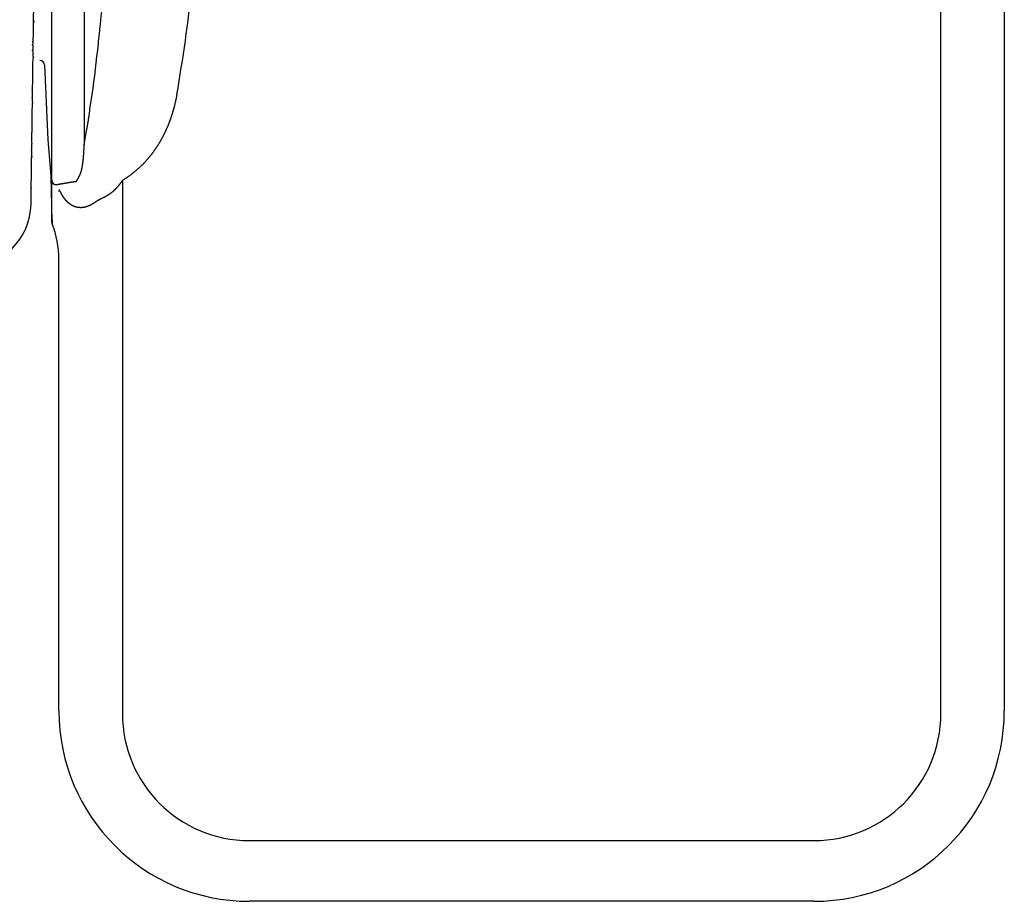
# Model space of a CAD drawing. Extents: x 0 to 420, y 0 to 297.
# Drawn here: x 127 to 158, y 25 to 52 of the extents above; entities that cross this region are included whole.
import ezdxf
from ezdxf.lldxf.tags import DXFTag

# ---------------------------------------------------------------- set-up
doc = ezdxf.new("R2010")
doc.units = 0
doc.header["$MEASUREMENT"] = 0
doc.layers.add('2D_SICHTBARE_KANTEN', color=1, linetype='HIDDENNEW0')
doc.layers.add('2D_SYMBOLE', color=1, linetype='Continuous')
tags = doc.linetypes.add('HIDDENNEW0', pattern=[4.5, 1.5, -1.5, 1.5]).pattern_tags.tags
tags[8:9] = [DXFTag(74, 4), DXFTag(75, 0), DXFTag(340, '0'), DXFTag(46, 1.0), DXFTag(50, 0.0), DXFTag(44, 0.0), DXFTag(45, 0.0)]
tags[6:7] = [DXFTag(74, 4), DXFTag(75, 0), DXFTag(340, '0'), DXFTag(46, 1.0), DXFTag(50, 0.0), DXFTag(44, 0.0), DXFTag(45, 0.0)]
tags[4:5] = [DXFTag(74, 4), DXFTag(75, 0), DXFTag(340, '0'), DXFTag(46, 1.0), DXFTag(50, 0.0), DXFTag(44, 0.0), DXFTag(45, 0.0)]

# ---------------------------------------------------------------- blocks, each defined once
blk = doc.blocks.new('ERTNEW01')
at = {"layer": '2D_SICHTBARE_KANTEN', "color": 40, "linetype": 'Continuous'}
blk.add_line((17.968858, -38.037851), (18.5, 0), dxfattribs=at)
blk.add_lwpolyline([(17.815007, -49.055849), (17.815015, -49.055259), (17.815026, -49.054449, -1), (17.815041, -49.05343), (17.81506, -49.052069), (17.815086, -49.050192), (17.815119, -49.047785), (17.815161, -49.044826), (17.815209, -49.041373), (17.815264, -49.037445), (17.815325, -49.033085), (17.815392, -49.02829), (17.815465, -49.023071), (17.815544, -49.017399), (17.815629, -49.011284), (17.815721, -49.0047), (17.815819, -48.997666), (17.815924, -48.990165), (17.816035, -48.982219), (17.816152, -48.973812), (17.816276, -48.964964), (17.816406, -48.955657), (17.816542, -48.945909), (17.816685, -48.9357), (17.816833, -48.92505), (17.816988, -48.91394, -1), (17.81715, -48.902388), (17.817317, -48.890376), (17.817491, -48.877925, -1), (17.817672, -48.865014), (17.817858, -48.851665), (17.818051, -48.837857), (17.81825, -48.82361), (17.818455, -48.808906), (17.818666, -48.793764), (17.818884, -48.778165), (17.819108, -48.762129), (17.819339, -48.745637), (17.819575, -48.728707), (17.819818, -48.711323), (17.820066, -48.693503), (17.820322, -48.675229, -1), (17.820583, -48.656519), (17.820851, -48.637356), (17.821124, -48.617758), (17.821404, -48.597708), (17.82169, -48.577224), (17.821982, -48.556289), (17.822281, -48.534921), (17.822586, -48.513102), (17.822896, -48.490851), (17.823213, -48.46815), (17.823536, -48.445019), (17.823865, -48.421438), (17.824201, -48.397428), (17.824542, -48.372969), (17.82489, -48.348082), (17.825244, -48.322747, -1), (17.825603, -48.296985), (17.825969, -48.270777), (17.826341, -48.244141), (17.826719, -48.217061), (17.827103, -48.189554), (17.827494, -48.161604), (17.82789, -48.133229), (17.828292, -48.104412), (17.828701, -48.07517), (17.829115, -48.045487, 1), (17.829535, -48.01538), (17.829962, -47.984834), (17.830394, -47.953866), (17.830833, -47.922459), (17.831277, -47.89063), (17.831728, -47.858364), (17.832184, -47.825679), (17.832647, -47.792556), (17.833115, -47.759015), (17.83359, -47.725039), (17.83407, -47.690645), (17.834556, -47.655817), (17.835048, -47.620574), (17.835547, -47.584898), (17.836051, -47.548807), (17.83656, -47.512285), (17.837076, -47.475348), (17.837598, -47.43798), (17.838126, -47.400197), (17.838659, -47.361983), (17.839199, -47.323356), (17.839744, -47.284298), (17.840295, -47.244828), (17.840852, -47.204927), (17.841415, -47.164615), (17.841984, -47.123873), (17.842559, -47.08272), (17.843139, -47.041139), (17.843726, -46.999147), (17.844318, -46.956728), (17.844916, -46.913898), (17.84552, -46.870642), (17.84613, -46.826977), (17.846745, -46.782885), (17.847367, -46.738385), (17.847994, -46.693459), (17.848627, -46.648126), (17.849266, -46.602368), (17.849911, -46.556203), (17.850561, -46.509614, -1), (17.851218, -46.462619), (17.85188, -46.4152), (17.852547, -46.367376), (17.853221, -46.319131), (17.8539, -46.27048), (17.854586, -46.221409), (17.855277, -46.171934), (17.855973, -46.122039, 1), (17.856676, -46.071741), (17.857384, -46.021024), (17.858098, -45.969905), (17.858817, -45.918368), (17.859542, -45.86643), (17.860274, -45.814075), (17.86101, -45.76132), (17.861753, -45.708148, -1), (17.862501, -45.654578), (17.863254, -45.600592), (17.864014, -45.546208, -1), (17.864779, -45.49141), (17.86555, -45.436214), (17.866326, -45.380605), (17.867108, -45.3246), (17.867896, -45.268183, 1), (17.868689, -45.21137), (17.869488, -45.154147), (17.870293, -45.09653), (17.871103, -45.038503), (17.871919, -44.980084), (17.87274, -44.921257), (17.873567, -44.862037), (17.8744, -44.802411), (17.875238, -44.742395), (17.876082, -44.681972), (17.876931, -44.621161), (17.877786, -44.559945), (17.878646, -44.498341), (17.879512, -44.436333), (17.880383, -44.373939), (17.88126, -44.311143), (17.882142, -44.247962), (17.88303, -44.184379), (17.883923, -44.120412), (17.884822, -44.056046), (17.885726, -43.991296), (17.886636, -43.926147), (17.887551, -43.860617), (17.888471, -43.794688), (17.889397, -43.728379), (17.890329, -43.661673), (17.891265, -43.594586), (17.892208, -43.527105), (17.893155, -43.459244), (17.894108, -43.390989), (17.895067, -43.322355), (17.896031, -43.253329), (17.897, -43.183925), (17.897974, -43.114129), (17.898954, -43.043957), (17.899939, -42.973393), (17.90093, -42.902455), (17.901926, -42.831126), (17.902927, -42.759423), (17.903934, -42.687332, 1), (17.904946, -42.614867), (17.905963, -42.542014), (17.906986, -42.468789), (17.908013, -42.395177, -1), (17.909046, -42.321194), (17.910085, -42.246825), (17.911129, -42.172086), (17.912178, -42.096963), (17.913232, -42.02147), (17.914291, -41.945593), (17.915356, -41.869348, -1), (17.916426, -41.79272), (17.917501, -41.715726), (17.918581, -41.638349), (17.919667, -41.560607), (17.920758, -41.482483), (17.921854, -41.403995), (17.922955, -41.325127), (17.924061, -41.245895), (17.925173, -41.166284), (17.92629, -41.08631), (17.927412, -41.005958), (17.928539, -40.925245), (17.929671, -40.844154), (17.930809, -40.762703), (17.931951, -40.680876), (17.933099, -40.598689), (17.934252, -40.516128), (17.935409, -40.433207), (17.936573, -40.349913), (17.937741, -40.266261), (17.938914, -40.182236), (17.940092, -40.097854), (17.941276, -40.013101), (17.942464, -39.927992), (17.943658, -39.842512, 1), (17.944856, -39.756678), (17.94606, -39.670474), (17.947269, -39.583916), (17.948482, -39.496989), (17.949701, -39.40971, -1), (17.950925, -39.322063), (17.952154, -39.234064), (17.953388, -39.145699), (17.954626, -39.056983, -1), (17.95587, -38.967903), (17.957119, -38.878473, -1), (17.958373, -38.788679), (17.959632, -38.698537), (17.960895, -38.608033), (17.962164, -38.517182), (17.963438, -38.42597), (17.964716, -38.334412), (17.966, -38.242495), (17.967288, -38.150233), (17.968581, -38.057613), (17.969879, -37.96465), (17.971182, -37.87133), (17.97249, -37.777668), (17.973803, -37.68365), (17.975121, -37.589291, 1), (17.976443, -37.494579), (17.97777, -37.399527)], format="xyb", dxfattribs=at)
blk.add_arc((13.815397, -48.999999), 4, 269.99999, 359.2, dxfattribs=at)
blk = doc.blocks.new('TTTNEW00')
at = {"layer": '2D_SICHTBARE_KANTEN', "color": 40, "linetype": 'Continuous'}
for p, q in [((9.871, -47.565), (9.871, -8.045)), ((11.917, -8.136), (11.917, -45.331)), ((69.926, -31), (69.926, -81.003)), ((9.418, -40.287), (9.624, -45)), ((9.624, -45), (9.824, -47.25)), ((9.824, -47.25), (9.876, -50.194)), ((9.876, -50.194), (9.876, -49.949)), ((9.897, -50.054), (9.897, -50.3)), ((10.326, -80.997), (10.326, -52.255)), ((57.926, -93), (22.326, -93))]:
    blk.add_line(p, q, dxfattribs=at)
at = {"layer": '2D_SICHTBARE_KANTEN', "color": 1, "linetype": 'Continuous'}
for p, q in [((65.926, -81.17), (65.926, -35.347)), ((14.326, -47.564), (14.326, -81.17)), ((22.326, -89.174), (57.926, -89.174))]:
    blk.add_line(p, q, dxfattribs=at)
at = {"layer": '2D_SICHTBARE_KANTEN', "color": 40, "linetype": 'Continuous'}
for points in [[(12.812, -38.956), (12.821, -38.868, 0), (12.83, -38.78, 0), (12.839, -38.692, 0), (12.848, -38.604, 0), (12.857, -38.516, 0), (12.867, -38.428, 0), (12.876, -38.34, 0), (12.885, -38.252, 0), (12.894, -38.164, 0), (12.903, -38.076, 0), (12.912, -37.989, 0), (12.921, -37.901, 0), (12.931, -37.813, 0), (12.94, -37.726, 0), (12.949, -37.638, 0), (12.958, -37.55, 0), (12.967, -37.463, 0), (12.976, -37.375, 0), (12.985, -37.288, 0), (12.994, -37.2, 0), (13.004, -37.113, 0), (13.013, -37.026, 0), (13.022, -36.938, 0), (13.031, -36.851, 0), (13.04, -36.764, 0), (13.049, -36.676, 0), (13.058, -36.589, 0), (13.067, -36.502, 0), (13.076, -36.415, 0), (13.085, -36.328)], [(13.167, -35.545, 0), (13.176, -35.458, 0), (13.185, -35.372, 0), (13.194, -35.285, 0), (13.203, -35.199, 0), (13.212, -35.113, 0), (13.221, -35.027, 0), (13.23, -34.942, 0), (13.239, -34.857, 0), (13.247, -34.771, 0), (13.256, -34.687, 0), (13.265, -34.602, 0), (13.274, -34.518, 0), (13.283, -34.433, 0), (13.291, -34.349, 0), (13.3, -34.266, 0), (13.309, -34.182, 0), (13.317, -34.099, 0), (13.326, -34.016, 0), (13.335, -33.933, 0), (13.343, -33.851, 0), (13.352, -33.768, 0), (13.36, -33.686, 0), (13.369, -33.604, 0), (13.378, -33.522, 0), (13.386, -33.441, 0), (13.394, -33.36, 0), (13.403, -33.279, -0.000001), (13.411, -33.198, -0.000001), (13.42, -33.117, -0.000001), (13.428, -33.037, -0.000001), (13.436, -32.957, -0.000001), (13.445, -32.877, -0.000001), (13.453, -32.797, -0.000001), (13.461, -32.718, -0.000001), (13.47, -32.638, -0.000001), (13.478, -32.559, -0.000001), (13.486, -32.481, -0.000001), (13.494, -32.402, -0.000001), (13.502, -32.324, -0.000001), (13.511, -32.246, -0.000001), (13.519, -32.168, -0.000001), (13.527, -32.09, -0.000001), (13.535, -32.013, -0.000001), (13.543, -31.936, -0.000001), (13.551, -31.859, -0.000001), (13.559, -31.782, -0.000001)], [(11.653, -47.21), (11.663, -47.188, 0.004406), (11.672, -47.166, 0.00453), (11.681, -47.144, 0.004477), (11.69, -47.122, 0.004218), (11.698, -47.1, 0.004028), (11.706, -47.078, 0.003853), (11.713, -47.056, 0.003684), (11.72, -47.034, 0.003476), (11.727, -47.011, 0.003292), (11.733, -46.989, 0.003083), (11.74, -46.966, 0.002896), (11.746, -46.944, 0.002683), (11.751, -46.921, 0.002491), (11.757, -46.898, 0.002271), (11.762, -46.876, 0.002082), (11.767, -46.853, 0.001875), (11.772, -46.83, 0.001666), (11.777, -46.807, 0.001402), (11.782, -46.785, 0.001266), (11.786, -46.762, 0.001224), (11.791, -46.739, 0.001264), (11.795, -46.716, 0.001398), (11.799, -46.693, 0.001419), (11.803, -46.67, 0.001335), (11.807, -46.647, 0.001284), (11.811, -46.624, 0.001255), (11.815, -46.601, 0.001222), (11.819, -46.578, 0.001179), (11.822, -46.554, 0.001142), (11.826, -46.531, 0.001102), (11.829, -46.508, 0.001067), (11.832, -46.485, 0.001026), (11.835, -46.461, 0.00099), (11.839, -46.438, 0.00095), (11.841, -46.415, 0.000914), (11.844, -46.391, 0.000874), (11.847, -46.368, 0.000839), (11.85, -46.344, 0.000798), (11.853, -46.321, 0.000763), (11.855, -46.297, 0.000724), (11.858, -46.274, 0.000702), (11.86, -46.25, 0.00069), (11.863, -46.226, 0.000679), (11.865, -46.203, 0.000666), (11.867, -46.179, 0.000655), (11.87, -46.155, 0.000643), (11.872, -46.132, 0.000632), (11.874, -46.108, 0.00062), (11.876, -46.084, 0.000609), (11.878, -46.06, 0.000597), (11.88, -46.036, 0.000586), (11.882, -46.012, 0.000574), (11.884, -45.989, 0.000563), (11.885, -45.965, 0.000551), (11.887, -45.941, 0.00054), (11.889, -45.917, 0.000529), (11.89, -45.893, 0.000518), (11.892, -45.868, 0.000506), (11.894, -45.844, 0.000495), (11.895, -45.82, 0.000483), (11.897, -45.796, 0.000473), (11.898, -45.772, 0.00046), (11.899, -45.748, 0.00045), (11.901, -45.723, 0.000439), (11.902, -45.699, 0.000428), (11.903, -45.675, 0.000414), (11.904, -45.65, 0.000406), (11.906, -45.626, 0.000401), (11.907, -45.601, 0.000381), (11.908, -45.577, 0.000349), (11.909, -45.553, 0.000369), (11.91, -45.528, 0.000418), (11.911, -45.503, 0.000316), (11.912, -45.479, 0.000125), (11.913, -45.457, 0.000412), (11.914, -45.43, 0.000662), (11.915, -45.387, 0.00032), (11.917, -45.331, 0.000171)], [(9.872, -47.884), (9.872, -47.876, -0.000019), (9.872, -47.867, -0.000019), (9.872, -47.859, -0.000019), (9.872, -47.851, -0.000019), (9.872, -47.842, -0.000019), (9.872, -47.834, -0.000019), (9.872, -47.825, -0.00002), (9.872, -47.817, -0.00002), (9.872, -47.809, -0.00002), (9.872, -47.801, -0.00002), (9.872, -47.792, -0.00002), (9.872, -47.784, -0.00002), (9.872, -47.776, -0.00002), (9.872, -47.768, -0.000021), (9.872, -47.76, -0.000021), (9.872, -47.752, -0.000021), (9.872, -47.744, -0.000021), (9.872, -47.736, -0.000021), (9.872, -47.727, -0.000021), (9.872, -47.719, -0.000022), (9.872, -47.712, -0.000022), (9.872, -47.704, -0.000022), (9.872, -47.696, -0.000022), (9.872, -47.688, -0.000022), (9.872, -47.68, -0.000022), (9.871, -47.672, -0.000022), (9.871, -47.664, -0.000023), (9.871, -47.656, -0.000024), (9.871, -47.649, -0.000023), (9.871, -47.641, -0.000022), (9.871, -47.633, -0.000024), (9.871, -47.626, -0.000029), (9.871, -47.618, -0.000022), (9.871, -47.61, -0.000008), (9.871, -47.604, -0.000032), (9.871, -47.595, -0.000055), (9.871, -47.582, -0.000027), (9.871, -47.565, -0.000015)], [(10.171, -47.826), (10.202, -47.82, -0.000343), (10.233, -47.815, -0.000342), (10.264, -47.809, -0.000342), (10.295, -47.803, -0.000343), (10.325, -47.797, -0.000343), (10.356, -47.792, -0.000344), (10.387, -47.786, -0.000344), (10.418, -47.781, -0.000345), (10.449, -47.775, -0.000345), (10.48, -47.77, -0.000346), (10.511, -47.764, -0.000347), (10.543, -47.759, -0.000347), (10.574, -47.753, -0.000348), (10.605, -47.748, -0.000348), (10.636, -47.743, -0.000349), (10.668, -47.737, -0.000349), (10.699, -47.732, -0.00035), (10.73, -47.727, -0.00035), (10.762, -47.722, -0.000351), (10.793, -47.717, -0.000351), (10.825, -47.711, -0.000352), (10.856, -47.706, -0.000352), (10.888, -47.701, -0.000353), (10.919, -47.696, -0.000354), (10.951, -47.691, -0.000354), (10.983, -47.687, -0.000352), (11.014, -47.682, -0.000356), (11.046, -47.677, -0.000363), (11.078, -47.672, -0.000353), (11.11, -47.667, -0.00033), (11.141, -47.663, -0.000365), (11.174, -47.658, -0.000437), (11.207, -47.653, -0.000331), (11.238, -47.649, -0.000112), (11.266, -47.645, -0.00047), (11.302, -47.64, -0.00081), (11.357, -47.632, -0.000395), (11.43, -47.622, -0.000209)], [(11.43, -47.622), (11.436, -47.613, -0.000083), (11.441, -47.604, -0.000101), (11.446, -47.595, -0.000081), (11.451, -47.586, -0.000018), (11.457, -47.577, 0.000028), (11.462, -47.567, 0.000068), (11.468, -47.558, 0.000105), (11.473, -47.549, 0.000149), (11.479, -47.539, 0.000186), (11.484, -47.529, 0.000227), (11.49, -47.52, 0.000263), (11.495, -47.51, 0.000303), (11.501, -47.5, 0.000337), (11.507, -47.49, 0.000376), (11.512, -47.481, 0.000409), (11.518, -47.471, 0.000447), (11.523, -47.461, 0.000479), (11.529, -47.45, 0.000515), (11.535, -47.44, 0.000547), (11.541, -47.43, 0.000582), (11.546, -47.42, 0.000612), (11.552, -47.409, 0.000647), (11.558, -47.399, 0.000677), (11.563, -47.388, 0.000712), (11.569, -47.378, 0.000739), (11.575, -47.367, 0.000765), (11.58, -47.356, 0.000802), (11.586, -47.345, 0.000856), (11.592, -47.335, 0.000853), (11.597, -47.324, 0.000813), (11.603, -47.313, 0.000943), (11.609, -47.302, 0.00119), (11.615, -47.29, 0.000896), (11.62, -47.279, 0.000244), (11.625, -47.269, 0.001369), (11.631, -47.256, 0.002475), (11.641, -47.236, 0.001201), (11.653, -47.21, 0.000624)], [(9.876, -49.949), (9.876, -49.936, 0.000018), (9.876, -49.924, 0.000017), (9.876, -49.911, 0.000016), (9.876, -49.898, 0.000016), (9.876, -49.884, 0.000015), (9.876, -49.87, 0.000014), (9.876, -49.856, 0.000013), (9.876, -49.841, 0.000013), (9.876, -49.826, 0.000012), (9.876, -49.811, 0.000012), (9.876, -49.796, 0.000011), (9.876, -49.78, 0.000011), (9.876, -49.763, 0.00001), (9.876, -49.747, 0.00001), (9.875, -49.73, 0.00001), (9.875, -49.713, 0.000009), (9.875, -49.695, 0.000009), (9.875, -49.677, 0.000008), (9.875, -49.659, 0.000008), (9.875, -49.64, 0.000008), (9.875, -49.621, 0.000008), (9.875, -49.602, 0.000007), (9.875, -49.582, 0.000007), (9.875, -49.562, 0.000007), (9.875, -49.542, 0.000007), (9.875, -49.521, 0.000006), (9.875, -49.5, 0.000006), (9.875, -49.479, 0.000006), (9.875, -49.458, 0.000006), (9.875, -49.436, 0.000006), (9.875, -49.413, 0.000005), (9.875, -49.391, 0.000005), (9.875, -49.368, 0.000005), (9.875, -49.345, 0.000005), (9.875, -49.321, 0.000005), (9.875, -49.297, 0.000005), (9.875, -49.273, 0.000005), (9.875, -49.248, 0.000005), (9.875, -49.223, 0.000004), (9.875, -49.198, 0.000004), (9.875, -49.172, 0.000004), (9.875, -49.146, 0.000004), (9.875, -49.12, 0.000005), (9.875, -49.093, 0.000005), (9.875, -49.066, 0.000005), (9.875, -49.039, 0.000005), (9.875, -49.011, 0.000006), (9.875, -48.983, 0.000006), (9.874, -48.955, 0.000006), (9.874, -48.926, 0.000006), (9.874, -48.897, 0.000007), (9.874, -48.868, 0.000007), (9.874, -48.838, 0.000007), (9.874, -48.808, 0.000007), (9.874, -48.777, 0.000007), (9.874, -48.746, 0.000007), (9.874, -48.715, 0.000008), (9.874, -48.684, 0.000008), (9.874, -48.652, 0.000008), (9.874, -48.619, 0.000006), (9.874, -48.587, 0.000005), (9.874, -48.554, 0.000006), (9.874, -48.52, 0.000007), (9.874, -48.487, 0.00001), (9.874, -48.453, 0.000012), (9.874, -48.418, 0.000014), (9.873, -48.383, 0.000015), (9.873, -48.348, 0.000018), (9.873, -48.312, 0.000019), (9.873, -48.276, 0.000018), (9.873, -48.24, 0.000022), (9.873, -48.202, 0.00003), (9.873, -48.163, 0.000022), (9.873, -48.126, 0.000004), (9.873, -48.093, 0.000036), (9.873, -48.048, 0.000067), (9.872, -47.978, 0.000031), (9.872, -47.884, 0.000016)]]:
    blk.add_lwpolyline(points, format="xyb", dxfattribs=at)
at = {"layer": '2D_SICHTBARE_KANTEN', "color": 1, "linetype": 'Continuous'}
for points in [[(17.759, -42.14), (17.749, -42.195, -0.001316), (17.739, -42.249, -0.001316), (17.729, -42.304, -0.00132), (17.718, -42.358, -0.00133), (17.708, -42.412, -0.001338), (17.696, -42.466, -0.001345), (17.685, -42.52, -0.001351), (17.673, -42.574, -0.001359), (17.661, -42.628, -0.001366), (17.649, -42.681, -0.001373), (17.636, -42.735, -0.00138), (17.623, -42.788, -0.001387), (17.61, -42.842, -0.001394), (17.596, -42.895, -0.001401), (17.583, -42.948, -0.001407), (17.568, -43.001, -0.001414), (17.554, -43.054, -0.001421), (17.539, -43.107, -0.001428), (17.524, -43.159, -0.001434), (17.509, -43.212, -0.00144), (17.494, -43.264, -0.001446), (17.478, -43.317, -0.001453), (17.461, -43.369, -0.001459), (17.445, -43.421, -0.001465), (17.428, -43.473, -0.001471), (17.411, -43.525, -0.001477), (17.394, -43.577, -0.001482), (17.376, -43.629, -0.001488), (17.358, -43.681, -0.001494), (17.34, -43.732, -0.001501), (17.321, -43.783, -0.001509), (17.302, -43.835, -0.00152), (17.283, -43.886, -0.001529), (17.263, -43.937, -0.001539), (17.243, -43.988, -0.001547), (17.223, -44.039, -0.001557), (17.202, -44.09, -0.001566), (17.181, -44.14, -0.001576), (17.16, -44.191, -0.001584), (17.139, -44.241, -0.001594), (17.117, -44.292, -0.001603), (17.095, -44.342, -0.001613), (17.072, -44.392, -0.001621), (17.049, -44.442, -0.001631), (17.026, -44.492, -0.001639), (17.002, -44.541, -0.001649), (16.978, -44.591, -0.001658), (16.954, -44.64, -0.001667), (16.929, -44.69, -0.001675), (16.904, -44.739, -0.001685), (16.879, -44.788, -0.001693), (16.853, -44.837, -0.001703), (16.827, -44.885, -0.001711), (16.801, -44.934, -0.00172), (16.774, -44.982, -0.001728), (16.747, -45.031, -0.001737), (16.72, -45.079, -0.001745), (16.692, -45.127, -0.001756), (16.664, -45.174, -0.001761), (16.635, -45.222, -0.001765), (16.607, -45.269, -0.00177), (16.577, -45.317, -0.001777), (16.548, -45.364, -0.001787), (16.518, -45.41, -0.001799), (16.488, -45.457, -0.001809), (16.458, -45.503, -0.00182), (16.427, -45.549, -0.00183), (16.396, -45.594, -0.001841), (16.364, -45.64, -0.00185), (16.333, -45.685, -0.001861), (16.301, -45.73, -0.00187), (16.268, -45.775, -0.00188), (16.235, -45.819, -0.001889), (16.202, -45.863, -0.001898), (16.169, -45.907, -0.001907), (16.135, -45.951, -0.001916), (16.101, -45.994, -0.001924), (16.067, -46.037, -0.001932), (16.032, -46.08, -0.00194), (15.997, -46.122, -0.001948), (15.962, -46.165, -0.001955), (15.926, -46.207, -0.001963), (15.89, -46.248, -0.001969), (15.854, -46.29, -0.001976), (15.817, -46.331, -0.001982), (15.78, -46.372, -0.00199), (15.743, -46.413, -0.001994), (15.705, -46.453, -0.001996), (15.667, -46.493, -0.002006), (15.628, -46.533, -0.002028), (15.589, -46.572, -0.002046), (15.55, -46.612, -0.002065), (15.51, -46.651, -0.002073), (15.471, -46.689, -0.002074), (15.43, -46.727, -0.002077), (15.39, -46.765, -0.002085), (15.349, -46.803, -0.002092), (15.308, -46.84, -0.0021), (15.266, -46.877, -0.002109), (15.224, -46.914, -0.00212), (15.182, -46.95, -0.00213), (15.14, -46.986, -0.002141), (15.097, -47.022, -0.002155), (15.054, -47.057, -0.002176), (15.011, -47.091, -0.002176), (14.967, -47.126, -0.002156), (14.923, -47.159, -0.002178), (14.879, -47.193, -0.002236), (14.834, -47.226, -0.002181), (14.79, -47.259, -0.002043), (14.745, -47.291, -0.002268), (14.699, -47.323, -0.002724), (14.652, -47.356, -0.002067), (14.608, -47.386, -0.000692), (14.568, -47.413, -0.002946), (14.515, -47.447, -0.005103), (14.433, -47.498, -0.002492), (14.326, -47.564, -0.001316)], [(14.326, -47.564), (14.311, -47.586, -0.001449), (14.296, -47.609, -0.00144), (14.28, -47.631, -0.001452), (14.265, -47.653, -0.001486), (14.249, -47.675, -0.001511), (14.234, -47.696, -0.001535), (14.218, -47.718, -0.001557), (14.202, -47.74, -0.001584), (14.186, -47.761, -0.001607), (14.169, -47.782, -0.001633), (14.153, -47.804, -0.001657), (14.137, -47.825, -0.001683), (14.12, -47.846, -0.001707), (14.103, -47.867, -0.001733), (14.086, -47.887, -0.001757), (14.069, -47.908, -0.001784), (14.052, -47.928, -0.001808), (14.035, -47.949, -0.001835), (14.017, -47.969, -0.001859), (14, -47.989, -0.001886), (13.982, -48.009, -0.00191), (13.964, -48.029, -0.001937), (13.946, -48.048, -0.001961), (13.928, -48.068, -0.001988), (13.909, -48.087, -0.002012), (13.891, -48.106, -0.002041), (13.872, -48.125, -0.002063), (13.853, -48.144, -0.002082), (13.835, -48.162, -0.002115), (13.815, -48.181, -0.002169), (13.796, -48.199, -0.002219), (13.777, -48.217, -0.00228), (13.757, -48.235, -0.002319), (13.737, -48.253, -0.002348), (13.717, -48.271, -0.002379), (13.697, -48.288, -0.002419), (13.677, -48.306, -0.002455), (13.656, -48.323, -0.002495), (13.636, -48.339, -0.002532), (13.615, -48.356, -0.002576), (13.594, -48.372, -0.002615), (13.573, -48.389, -0.002659), (13.551, -48.404, -0.002703), (13.53, -48.42, -0.002757), (13.508, -48.435, -0.002793), (13.487, -48.451, -0.002824), (13.465, -48.465, -0.002898), (13.443, -48.48, -0.003016), (13.421, -48.494, -0.002972), (13.398, -48.508, -0.002811), (13.376, -48.522, -0.003174), (13.353, -48.536, -0.003892), (13.33, -48.549, -0.002967), (13.308, -48.561, -0.000941), (13.288, -48.573, -0.004351), (13.261, -48.586, -0.007748), (13.221, -48.606, -0.003822), (13.168, -48.631, -0.002018)], [(12.546, -48.983), (12.528, -48.996, -0.002503), (12.51, -49.008, -0.002519), (12.492, -49.019, -0.00254), (12.474, -49.031, -0.002569), (12.456, -49.042, -0.002596), (12.437, -49.054, -0.002624), (12.419, -49.064, -0.002652), (12.401, -49.075, -0.002682), (12.382, -49.085, -0.002713), (12.364, -49.096, -0.002746), (12.345, -49.105, -0.002779), (12.327, -49.115, -0.002813), (12.308, -49.124, -0.002848), (12.29, -49.134, -0.002885), (12.271, -49.143, -0.002923), (12.253, -49.151, -0.002962), (12.234, -49.16, -0.003001), (12.216, -49.168, -0.003043), (12.197, -49.175, -0.003085), (12.178, -49.183, -0.003129), (12.16, -49.19, -0.003173), (12.141, -49.197, -0.00322), (12.122, -49.204, -0.003266), (12.104, -49.211, -0.003313), (12.085, -49.217, -0.003379), (12.066, -49.223, -0.003465), (12.048, -49.228, -0.003504), (12.029, -49.234, -0.003501), (12.01, -49.239, -0.00351), (11.992, -49.244, -0.00352), (11.973, -49.248, -0.003535), (11.954, -49.252, -0.003546), (11.936, -49.256, -0.003562), (11.917, -49.26, -0.003577), (11.898, -49.263, -0.003597), (11.88, -49.266, -0.003615), (11.861, -49.269, -0.003637), (11.843, -49.272, -0.003659), (11.824, -49.274, -0.003685), (11.806, -49.276, -0.00371), (11.788, -49.277, -0.003739), (11.769, -49.279, -0.003768), (11.751, -49.28, -0.003801), (11.733, -49.281, -0.003835), (11.715, -49.281, -0.00387), (11.697, -49.281, -0.003901), (11.679, -49.281, -0.003949), (11.661, -49.281, -0.004011), (11.644, -49.281, -0.004027), (11.626, -49.28, -0.003989), (11.609, -49.278, -0.003946), (11.591, -49.277, -0.003865), (11.574, -49.275, -0.003846), (11.557, -49.273, -0.003862), (11.54, -49.271, -0.00387), (11.523, -49.269, -0.003858), (11.507, -49.266, -0.003853), (11.49, -49.263, -0.003842), (11.474, -49.26, -0.003835), (11.458, -49.257, -0.003818), (11.442, -49.253, -0.003807), (11.426, -49.249, -0.003786), (11.41, -49.245, -0.00377), (11.394, -49.241, -0.003745), (11.378, -49.236, -0.003725), (11.363, -49.232, -0.003696), (11.347, -49.227, -0.003673), (11.332, -49.221, -0.00364), (11.317, -49.216, -0.003613), (11.302, -49.21, -0.003577), (11.287, -49.205, -0.003547), (11.272, -49.199, -0.00351), (11.258, -49.193, -0.003475), (11.243, -49.186, -0.003428), (11.229, -49.18, -0.00342), (11.214, -49.173, -0.003446), (11.2, -49.166, -0.003435), (11.186, -49.159, -0.003382), (11.172, -49.152, -0.003341), (11.158, -49.144, -0.003297), (11.144, -49.137, -0.003259), (11.131, -49.129, -0.003214), (11.117, -49.121, -0.003176), (11.104, -49.113, -0.003133), (11.091, -49.104, -0.003096), (11.078, -49.096, -0.003054), (11.065, -49.087, -0.003019), (11.052, -49.079, -0.002979), (11.039, -49.07, -0.002945), (11.026, -49.061, -0.002906), (11.014, -49.052, -0.002874), (11.001, -49.043, -0.002837), (10.989, -49.033, -0.002806), (10.977, -49.024, -0.002771), (10.965, -49.014, -0.002742), (10.953, -49.004, -0.002707), (10.942, -48.995, -0.002682), (10.93, -48.985, -0.002657), (10.919, -48.975, -0.002624), (10.907, -48.965, -0.002569), (10.896, -48.955, -0.002519), (10.885, -48.944, -0.002457), (10.874, -48.934, -0.002417), (10.863, -48.924, -0.002387), (10.853, -48.913, -0.002358), (10.842, -48.902, -0.002319), (10.832, -48.892, -0.002287), (10.821, -48.881, -0.00225), (10.811, -48.87, -0.002219), (10.801, -48.859, -0.002182), (10.791, -48.848, -0.00215), (10.781, -48.837, -0.002113), (10.772, -48.826, -0.002081), (10.762, -48.815, -0.002044), (10.753, -48.804, -0.002012), (10.743, -48.793, -0.001975), (10.734, -48.782, -0.001944), (10.725, -48.77, -0.001907), (10.716, -48.759, -0.001876), (10.707, -48.748, -0.001839), (10.698, -48.736, -0.001808), (10.689, -48.725, -0.001772), (10.68, -48.713, -0.001741), (10.672, -48.702, -0.001702), (10.664, -48.69, -0.001687), (10.655, -48.679, -0.001688), (10.647, -48.667, -0.001666), (10.639, -48.656, -0.001615), (10.631, -48.644, -0.001574), (10.623, -48.632, -0.00153), (10.615, -48.621, -0.001493), (10.607, -48.609, -0.001449), (10.6, -48.597, -0.001413), (10.592, -48.586, -0.001371), (10.585, -48.574, -0.001335), (10.577, -48.562, -0.001294), (10.57, -48.551, -0.00126), (10.563, -48.539, -0.00122), (10.556, -48.528, -0.001187), (10.549, -48.516, -0.001147), (10.542, -48.505, -0.001115), (10.535, -48.493, -0.001076), (10.529, -48.482, -0.001044), (10.522, -48.471, -0.001005), (10.515, -48.459, -0.000974), (10.509, -48.448, -0.000939), (10.503, -48.437, -0.000904), (10.497, -48.426, -0.000856), (10.49, -48.415, -0.000837), (10.484, -48.404, -0.000839), (10.479, -48.394, -0.000812), (10.473, -48.383, -0.000745), (10.467, -48.372, -0.000664), (10.461, -48.362, -0.000542), (10.456, -48.352, -0.000439), (10.45, -48.341, -0.000325), (10.445, -48.331, -0.00022), (10.44, -48.321, -0.000093), (10.435, -48.312, 0.000025), (10.43, -48.302, 0.000165), (10.425, -48.293, 0.000299), (10.42, -48.284, 0.000461), (10.415, -48.275, 0.000621), (10.41, -48.267, 0.000813), (10.406, -48.258, 0.00101), (10.402, -48.25, 0.001247), (10.397, -48.243, 0.001499), (10.393, -48.235, 0.001804), (10.389, -48.228, 0.002139), (10.385, -48.222, 0.002545), (10.381, -48.215, 0.003014), (10.377, -48.209, 0.003596), (10.374, -48.204, 0.004265), (10.37, -48.199, 0.005067), (10.367, -48.194, 0.006364), (10.364, -48.189, 0.008468), (10.361, -48.186, 0.010817), (10.358, -48.182, 0.013468), (10.355, -48.179, 0.017238), (10.352, -48.177, 0.022465), (10.349, -48.175, 0.02998), (10.347, -48.174, 0.040081), (10.345, -48.174, 0.053294), (10.342, -48.173, 0.06627), (10.34, -48.174, 0.072468), (10.338, -48.175, 0.067423), (10.337, -48.177, 0.054684), (10.335, -48.179, 0.041758), (10.333, -48.182, 0.029288), (10.332, -48.186, 0.020445), (10.331, -48.19, 0.017024), (10.33, -48.195, 0.015253), (10.329, -48.201, 0.009095), (10.328, -48.207, 0.003022), (10.327, -48.213, 0.009824), (10.327, -48.221, 0.012076), (10.326, -48.236, 0.004655), (10.326, -48.255, 0.00225)], [(13.168, -48.631), (13.151, -48.639, 0.001297), (13.134, -48.646, 0.001308), (13.117, -48.654, 0.001308), (13.101, -48.662, 0.001294), (13.084, -48.67, 0.001286), (13.068, -48.678, 0.001279), (13.051, -48.686, 0.001272), (13.035, -48.694, 0.001263), (13.019, -48.702, 0.001255), (13.003, -48.71, 0.001246), (12.986, -48.718, 0.001238), (12.97, -48.727, 0.001229), (12.954, -48.735, 0.001221), (12.938, -48.743, 0.001211), (12.923, -48.752, 0.001202), (12.907, -48.761, 0.001192), (12.891, -48.769, 0.001184), (12.875, -48.778, 0.001173), (12.86, -48.787, 0.001164), (12.844, -48.795, 0.001154), (12.829, -48.804, 0.001145), (12.813, -48.813, 0.001133), (12.798, -48.822, 0.001124), (12.783, -48.831, 0.001115), (12.768, -48.84, 0.001103), (12.752, -48.85, 0.001085), (12.737, -48.859, 0.001084), (12.722, -48.868, 0.001093), (12.707, -48.877, 0.001054), (12.692, -48.887, 0.000977), (12.678, -48.896, 0.001062), (12.663, -48.906, 0.001241), (12.648, -48.916, 0.000943), (12.633, -48.925, 0.000347), (12.62, -48.933, 0.00129), (12.604, -48.944, 0.002169), (12.579, -48.961, 0.001061), (12.546, -48.983, 0.000566)]]:
    blk.add_lwpolyline(points, format="xyb", dxfattribs=at)
for centre, radius, start, end in [((-77.06, -25.372), 96.29, 349.97141, 354.05371), ((22.326, -81.174), 8, 180, 270), ((57.926, -81.174), 8, 270, 0)]:
    blk.add_arc(centre, radius, start, end, dxfattribs=at)
at = {"layer": '2D_SICHTBARE_KANTEN', "color": 40, "linetype": 'Continuous'}
for centre, radius, start, end in [((-77.071, -29.594), 90.368, 349.97141, 354.0537), ((9.119, -40.3), 0.3, 2.5, 90), ((10.156, -47.542), 0.285, 184.74387, 273.16941), ((10.169, -49.943), 0.294, 181.0178, 202.03695), ((10.176, -50.189), 0.3, 181, 201.79533), ((4.326, -52.528), 6, 0, 21.79533), ((22.326, -81), 12, 180, 270), ((57.926, -81), 12, 270, 0)]:
    blk.add_arc(centre, radius, start, end, dxfattribs=at)

msp = doc.modelspace()

# ---------------------------------------------------------------- block references
at = {"layer": '2D_SYMBOLE', "xscale": 0.5, "yscale": 0.5, "zscale": 0.5}
for name, p in [('ERTNEW01', (118.86, 71.0402)), ('TTTNEW00', (123.485, 71.0402))]:
    msp.add_blockref(name, p, dxfattribs=at)

doc.saveas('drawing.dxf')
